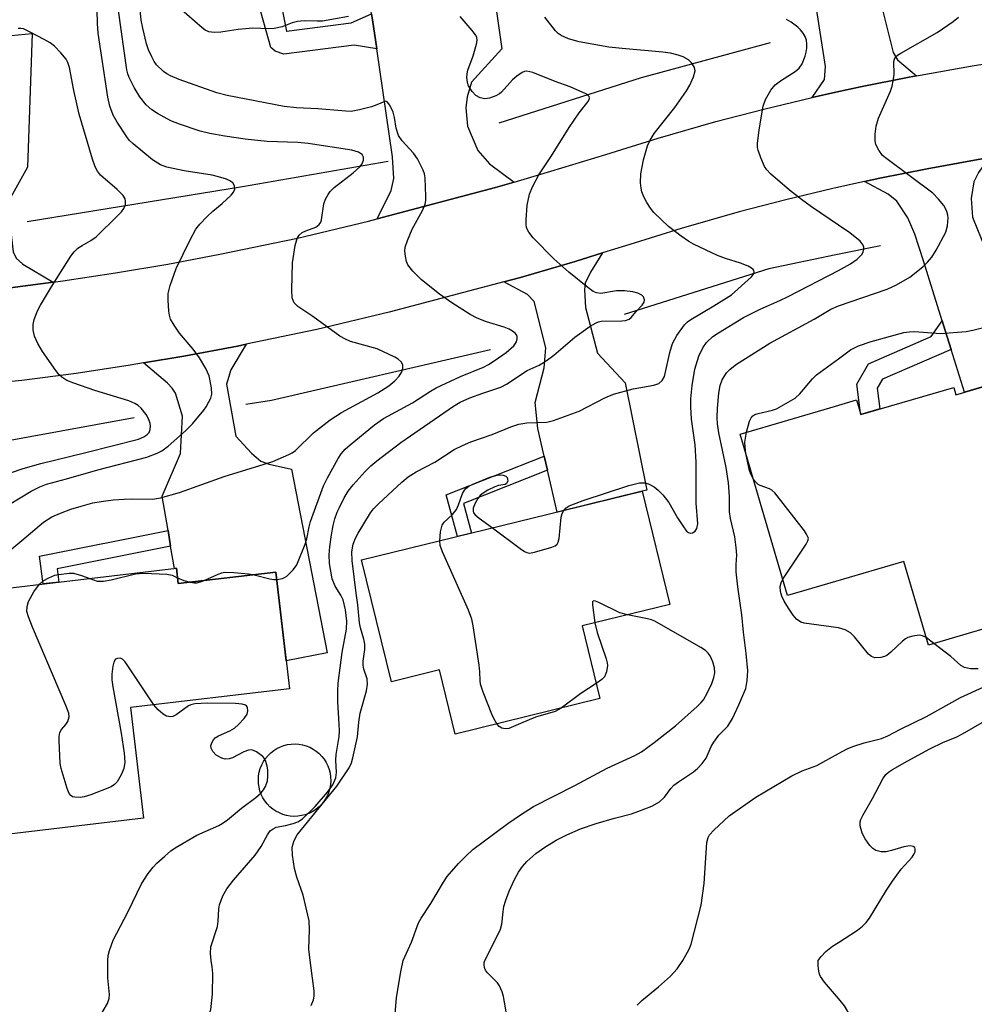
# Model space of a CAD drawing. Units: inches. Extents: x 1249763 to 1255763, y 497455 to 501455.
# Drawn here: x 1252592 to 1252796, y 500991 to 501202 of the extents above; entities that cross this region are included whole.
import ezdxf

# ---------------------------------------------------------------- set-up
doc = ezdxf.new("R2010")
doc.units = ezdxf.units.IN
doc.header["$MEASUREMENT"] = 0
for name, color, linetype in [('BLDG-Footprint', 5, 'Continuous'), ('CULTRL-Pad', 6, 'Continuous'), ('HYDRO-Canal', 164, 'Continuous'), ('TRANS-Driveway', 251, 'Continuous'), ('TRANS-Non Street Sidewalk', 7, 'Continuous'), ('TRANS-Road', 130, 'Continuous'), ('Undefined', 1, 'Continuous')]:
    doc.layers.add(name, color=color, linetype=linetype)

msp = doc.modelspace()

# ---------------------------------------------------------------- linework, layer by layer
at = {"layer": 'BLDG-Footprint'}
for points, elevation in [([(1252814.98, 501127.93), (1252821.51, 501105.69), (1252801.71, 501099.88), (1252809.21, 501074.29), (1252786.4, 501067.6), (1252781.14, 501085.53), (1252766.48, 501081.23), (1252756.22, 501078.22), (1252746.07, 501112.84), (1252766.48, 501118.83), (1252771, 501120.15), (1252771.92, 501117), (1252791.83, 501122.84), (1252792.29, 501121.27)], 320.67), ([(1252712.18, 501071.7), (1252715.98, 501056.13), (1252684.96, 501048.54), (1252681.6, 501062.29), (1252671.28, 501059.77), (1252664.9, 501085.86), (1252725.01, 501100.56), (1252730.94, 501076.29)], 316.09), ([(1252625.21, 501084.08), (1252625.6, 501080.78), (1252646.52, 501083.24), (1252649.47, 501058.22), (1252615.38, 501054.22), (1252618.17, 501030.51), (1252589.36, 501027.12), (1252586.54, 501051.15), (1252588.03, 501051.33), (1252584.74, 501079.33)], 335.26)]:
    msp.add_lwpolyline(points, close=True, dxfattribs=dict(at, elevation=elevation))
at = {"layer": 'CULTRL-Pad'}
msp.add_lwpolyline([(1252651.22, 501030.94), (1252650.4, 501030.91), (1252649.59, 501030.97), (1252648.79, 501031.1), (1252648.01, 501031.33), (1252647.26, 501031.63), (1252646.54, 501032.01), (1252645.87, 501032.46), (1252645.25, 501032.98), (1252644.68, 501033.57), (1252644.18, 501034.2), (1252643.75, 501034.89), (1252643.39, 501035.62), (1252643.11, 501036.38), (1252642.91, 501037.17), (1252642.8, 501037.97), (1252642.77, 501038.79), (1252642.82, 501039.6), (1252642.96, 501040.4), (1252643.18, 501041.18), (1252643.48, 501041.93), (1252643.87, 501042.65), (1252644.32, 501043.32), (1252644.84, 501043.94), (1252645.42, 501044.51), (1252646.06, 501045.01), (1252646.75, 501045.44), (1252647.48, 501045.8), (1252648.24, 501046.08), (1252649.03, 501046.28), (1252649.83, 501046.39), (1252650.64, 501046.42), (1252651.45, 501046.37), (1252652.25, 501046.23), (1252653.03, 501046.01), (1252653.79, 501045.7), (1252654.5, 501045.32), (1252655.18, 501044.87), (1252655.8, 501044.35), (1252656.37, 501043.77), (1252656.87, 501043.13), (1252657.3, 501042.44), (1252657.66, 501041.71), (1252657.94, 501040.95), (1252658.13, 501040.16), (1252658.25, 501039.36), (1252658.28, 501038.55), (1252658.22, 501037.74), (1252658.09, 501036.94), (1252657.86, 501036.16), (1252657.56, 501035.4), (1252657.18, 501034.68), (1252656.73, 501034.01), (1252656.21, 501033.39), (1252655.62, 501032.82), (1252654.99, 501032.32), (1252654.3, 501031.89), (1252653.57, 501031.53), (1252652.81, 501031.25), (1252652.02, 501031.06)], close=True, dxfattribs=at)
at = {"layer": 'HYDRO-Canal'}
for points in [[(1252752.5, 501196.68), (1252724.86, 501189.15), (1252694.32, 501179.47)], [(1252670.58, 501171.22), (1252639.33, 501165.84), (1252593.17, 501158.28)], [(1252776.17, 501153.19), (1252766.54, 501151.2), (1252752.18, 501148.23), (1252721.19, 501138.42)], [(1252692.52, 501130.86), (1252645.56, 501120.04), (1252640.11, 501119.17)], [(1252616.13, 501116.29), (1252576.58, 501109.06), (1252550.39, 501106.18)]]:
    msp.add_lwpolyline(points, dxfattribs=at)
at = {"layer": 'TRANS-Driveway'}
for points in [[(1252783.83, 501189.6), (1252782.27, 501189.32), (1252771.85, 501187.22), (1252766.55, 501186.06), (1252761.46, 501184.94), (1252764.12, 501188.78), (1252764.33, 501191.61), (1252762.3, 501204.92), (1252761.75, 501205.82), (1252753.88, 501213.4), (1252752.38, 501218.42), (1252746.58, 501237.74), (1252764, 501243.41), (1252766.34, 501244.47), (1252775.04, 501215.76), (1252774.19, 501213.27), (1252778.86, 501194.58), (1252779.81, 501193.03)], [(1252697.57, 501166.83), (1252693.6, 501165.67), (1252668.21, 501158.95), (1252671.2, 501165.05), (1252671.79, 501167.56), (1252671.51, 501172.24), (1252668.13, 501195.39), (1252667.93, 501196.78), (1252667.23, 501201.58), (1252667.04, 501202.87), (1252665.86, 501210.95), (1252683.08, 501213.88), (1252692.1, 501215.54), (1252694.99, 501195.37), (1252688.47, 501188.24), (1252687.56, 501185.06), (1252687.27, 501182.74), (1252687.57, 501178.8), (1252689.8, 501173.6), (1252692.33, 501170.73)], [(1252598.81, 501145.38), (1252589.55, 501144.14), (1252570.83, 501142.28), (1252574.89, 501145.64), (1252575.7, 501147.51), (1252576.04, 501148.68), (1252576.18, 501160.96), (1252575.75, 501163.01), (1252571.36, 501171.39), (1252571.69, 501183.66), (1252571.8, 501187.85), (1252572.08, 501198.49), (1252589.76, 501198.27), (1252594.28, 501198.7), (1252593.26, 501170), (1252588.97, 501162.29), (1252590.19, 501151.86), (1252590.87, 501150.52), (1252592.25, 501149.24)], [(1252791.29, 501130.95), (1252790.01, 501135.03), (1252789.38, 501137.07), (1252785.35, 501149.96), (1252783.49, 501155.66), (1252782.01, 501159.15), (1252779.63, 501162.75), (1252777.77, 501164.25), (1252772.74, 501166.92), (1252776.01, 501167.63), (1252786.14, 501169.67), (1252799.45, 501172.07), (1252797.18, 501168.88), (1252796.17, 501166.88), (1252795.6, 501163.32), (1252795.84, 501159.29), (1252798.65, 501152.48), (1252806.29, 501148.2), (1252813.33, 501127.44), (1252794.14, 501121.81)], [(1252704.74, 501105.06), (1252704.03, 501108.1), (1252702.65, 501114.01), (1252702.14, 501119.6), (1252704.03, 501127.05), (1252704.41, 501131.32), (1252701.92, 501141.23), (1252700.49, 501142.71), (1252695.36, 501145.44), (1252698.96, 501146.39), (1252710.69, 501149.84), (1252716.54, 501151.64), (1252713.94, 501147.55), (1252712.83, 501145.13), (1252712.7, 501143.74), (1252712.89, 501139.94), (1252715.46, 501130.17), (1252721.43, 501123.83), (1252726.05, 501100.82), (1252725.01, 501100.56), (1252706.83, 501096.11)], [(1252623.96, 501088.81), (1252623.4, 501092.16), (1252622.16, 501099.49), (1252626.04, 501108.65), (1252626.49, 501116.67), (1252624.98, 501121.62), (1252624.3, 501122.69), (1252623.31, 501123.75), (1252618.12, 501128.07), (1252626.8, 501129.54), (1252638.3, 501131.69), (1252640.13, 501132.08), (1252636.88, 501126.59), (1252635.96, 501123.49), (1252637.92, 501112.36), (1252641.32, 501108.71), (1252643.3, 501107.04), (1252645.09, 501106.35), (1252649.9, 501105.34), (1252657.49, 501065.92), (1252648.76, 501064.26), (1252646.52, 501083.24), (1252625.6, 501080.78), (1252625.21, 501084.08), (1252624.77, 501084.03)]]:
    msp.add_lwpolyline(points, close=True, dxfattribs=at)
at = {"layer": 'TRANS-Non Street Sidewalk'}
for points in [[(1252648.83, 501199.19), (1252648.75, 501199.18), (1252648.83, 501199.15), (1252648.83, 501199.19), (1252662.63, 501200.98), (1252667.04, 501202.87), (1252667.23, 501201.58), (1252667.93, 501196.78), (1252668.13, 501195.39), (1252663.27, 501196.17), (1252648.23, 501194.21), (1252646.35, 501194.87), (1252645.42, 501195.68), (1252642.29, 501206.95), (1252647.1, 501207.77)], [(1252791.29, 501130.95), (1252776.54, 501124.57), (1252775.44, 501122.63), (1252776, 501118.2), (1252771.92, 501117), (1252771.83, 501117.33), (1252771.05, 501123.5), (1252773.56, 501127.9), (1252786.97, 501133.71), (1252789.38, 501137.07), (1252790.01, 501135.03)], [(1252704.74, 501105.06), (1252686.72, 501097.93), (1252688.47, 501091.62), (1252685.48, 501090.89), (1252683, 501099.78), (1252704.03, 501108.1)], [(1252623.96, 501088.81), (1252599.62, 501083.95), (1252599.97, 501081.12), (1252596.6, 501080.72), (1252595.86, 501086.67), (1252623.4, 501092.16)]]:
    msp.add_lwpolyline(points, close=True, dxfattribs=at)
at = {"layer": 'TRANS-Road'}
for points in [[(1252589.55, 501144.14), (1252598.81, 501145.38), (1252600.84, 501145.65), (1252612.11, 501147.35), (1252623.34, 501149.26), (1252634.53, 501151.35), (1252651.13, 501154.83), (1252666.37, 501158.47), (1252668.21, 501158.95), (1252693.6, 501165.67), (1252697.57, 501166.83), (1252705.43, 501169.15), (1252717.22, 501172.76), (1252728.46, 501176.25), (1252740.83, 501179.84), (1252751.13, 501182.48), (1252761.46, 501184.94), (1252766.55, 501186.06), (1252771.85, 501187.22), (1252782.27, 501189.32), (1252783.83, 501189.6), (1252796.25, 501191.83), (1252806.1, 501193.32)], [(1252799.45, 501172.07), (1252786.14, 501169.67), (1252776.01, 501167.63), (1252772.74, 501166.92), (1252766.55, 501165.56), (1252765.9, 501165.42), (1252755.84, 501163.02), (1252745.82, 501160.46), (1252733.4, 501156.85), (1252722.39, 501153.43), (1252716.54, 501151.64), (1252710.69, 501149.84), (1252698.96, 501146.39), (1252695.36, 501145.44), (1252670.8, 501138.95), (1252655.32, 501135.26), (1252640.13, 501132.08), (1252638.3, 501131.69), (1252626.8, 501129.54), (1252618.12, 501128.07), (1252615.26, 501127.58), (1252603.69, 501125.83), (1252592.08, 501124.28), (1252569.29, 501122.02)]]:
    msp.add_lwpolyline(points, dxfattribs=at)
at = {"layer": 'Undefined'}
msp.add_line((1252787.55, 501067.94, 320), (1252785.93, 501069.21, 320), dxfattribs=at)
for points, elevation in [([(1252586.31, 501085.34), (1252592.08, 501090.02), (1252596.72, 501093.96), (1252598.51, 501095.11), (1252600.35, 501095.91), (1252602.59, 501096.73), (1252604.78, 501097.4), (1252607.25, 501098.06), (1252609.06, 501098.4), (1252611.64, 501098.7), (1252614.01, 501098.88), (1252615.74, 501098.94), (1252620.06, 501098.88), (1252621.81, 501099.16), (1252625.83, 501100.32), (1252635.41, 501103.77), (1252645.9, 501106.98), (1252649.29, 501108.42), (1252650.03, 501108.81), (1252650.71, 501109.3), (1252654.61, 501113.08), (1252658.16, 501115.87), (1252660.6, 501117.42), (1252668.37, 501121.64), (1252670.73, 501123.18), (1252672.02, 501124.24), (1252672.97, 501125.22), (1252673.53, 501126.15), (1252673.77, 501126.88), (1252673.71, 501127.63), (1252673.36, 501128.34), (1252672.76, 501128.9), (1252672.02, 501129.34), (1252668.26, 501131.09), (1252662.49, 501132.69), (1252661.45, 501133.14), (1252660.22, 501133.84), (1252654.41, 501138.04), (1252651.26, 501140.18), (1252650.47, 501140.97), (1252650.2, 501141.46), (1252650.04, 501141.99), (1252649.95, 501143.7), (1252650.11, 501149.5), (1252650.67, 501153.2), (1252651.09, 501154.76), (1252651.53, 501155.46), (1252652.14, 501155.99), (1252652.91, 501156.35), (1252655.09, 501157.16), (1252655.81, 501157.7), (1252656.13, 501158.24), (1252656.28, 501158.71), (1252656.79, 501162.13), (1252657.19, 501163.16), (1252657.71, 501164.14), (1252658.18, 501164.82), (1252658.99, 501165.63), (1252663.11, 501168.8), (1252664.54, 501170.11), (1252665.02, 501170.76), (1252665.29, 501171.49), (1252665.28, 501172.19), (1252665, 501172.71), (1252664.69, 501172.97), (1252664.21, 501173.22), (1252662.81, 501173.63), (1252653.44, 501175.06), (1252651.22, 501175.28), (1252644.68, 501175.49), (1252639.92, 501176), (1252635.56, 501176.69), (1252632.33, 501177.26), (1252630.32, 501177.71), (1252625.88, 501179.22), (1252623.98, 501179.97), (1252621.15, 501181.49), (1252619.96, 501182.29), (1252618.7, 501183.4), (1252617.33, 501185.11), (1252616.14, 501187.11), (1252615.04, 501189.22), (1252614.75, 501190.05), (1252614.56, 501190.86), (1252612.81, 501203.6)], 308), ([(1252646.71, 501081.67), (1252647.92, 501081.88), (1252648.39, 501082.06), (1252648.84, 501082.36), (1252650.22, 501083.72), (1252651.01, 501084.83), (1252652.8, 501089.27), (1252653.12, 501090.36), (1252653.64, 501092.93), (1252653.94, 501094.07), (1252656.74, 501101.76), (1252657.56, 501103.45), (1252659.9, 501107.6), (1252660.53, 501108.6), (1252661.34, 501109.56), (1252662.42, 501110.53), (1252667.64, 501114.78), (1252669.57, 501116.15), (1252675.83, 501119.55), (1252679.65, 501122.04), (1252680.9, 501122.74), (1252686.08, 501125.15), (1252691.02, 501127.16), (1252692.07, 501127.7), (1252693.56, 501128.64), (1252695.88, 501130.28), (1252697.5, 501131.75), (1252698.11, 501132.59), (1252698.28, 501133.26), (1252698.24, 501133.7), (1252698.1, 501134.06), (1252697.83, 501134.42), (1252697.22, 501134.9), (1252696.51, 501135.31), (1252695.48, 501135.74), (1252691.64, 501136.91), (1252689.68, 501137.63), (1252688.16, 501138.48), (1252684.21, 501140.98), (1252681.63, 501142.83), (1252677.74, 501145.87), (1252675.91, 501147.73), (1252674.84, 501149.06), (1252674.52, 501149.82), (1252674.29, 501150.92), (1252674.19, 501152.04), (1252674.26, 501152.87), (1252674.7, 501154.28), (1252675.72, 501156.76), (1252677.98, 501160.77), (1252678.49, 501162.07), (1252678.64, 501162.88), (1252678.68, 501163.73), (1252678.53, 501167.74), (1252678.36, 501168.58), (1252678.06, 501169.41), (1252676.91, 501171.83), (1252676.02, 501173), (1252673.61, 501175.64), (1252672.84, 501176.83), (1252672.29, 501178.36), (1252671.93, 501180.69), (1252671.65, 501181.81), (1252670.97, 501183.3), (1252670.39, 501184.01), (1252670.11, 501184.13), (1252669.85, 501184.12), (1252668.16, 501183.37), (1252667.03, 501182.97), (1252664.41, 501182.29), (1252662.65, 501181.97), (1252661.49, 501181.99), (1252655.52, 501182.54), (1252650.94, 501182.71), (1252648.3, 501183.02), (1252636.05, 501185.36), (1252633.84, 501185.94), (1252625.79, 501188.82), (1252623.9, 501189.62), (1252623.12, 501190.03), (1252622.4, 501190.53), (1252620.92, 501191.97), (1252620.43, 501192.66), (1252619.91, 501193.64), (1252619.21, 501195.16), (1252618.77, 501196.47), (1252617.97, 501199.79), (1252617.67, 501201.52), (1252617.41, 501203.77)], 310), ([(1252662.08, 501202.32), (1252656.52, 501201.31), (1252655.39, 501201.28), (1252652.56, 501201.38), (1252651.14, 501201.25), (1252650.04, 501200.98), (1252647.86, 501200.1), (1252646.14, 501199.74), (1252644.99, 501199.66), (1252641.59, 501199.83), (1252638.42, 501199.5), (1252634.71, 501198.94), (1252633.27, 501198.9), (1252632.15, 501199.04), (1252631.39, 501199.37), (1252630.69, 501199.88), (1252625.82, 501204.15)], 312), ([(1252632.63, 501000), (1252632.52, 501001.52), (1252632.61, 501002.97), (1252634.02, 501007.29), (1252634.17, 501008.44), (1252634.31, 501011.1), (1252634.46, 501011.96), (1252635.15, 501013.87), (1252636.04, 501015.36), (1252637.41, 501017.22), (1252642.06, 501022.61), (1252643.33, 501024.47), (1252644.73, 501026.98), (1252645.33, 501027.81), (1252645.91, 501028.27), (1252646.58, 501028.58), (1252648.55, 501028.92), (1252650.2, 501029.35), (1252651.26, 501029.75), (1252652.2, 501030.38), (1252654.91, 501033.02), (1252657.57, 501036.07), (1252658.7, 501037.63), (1252659.4, 501039.19), (1252659.54, 501040.33), (1252659.4, 501042.98), (1252659.42, 501044.15), (1252660.07, 501048.04), (1252660.15, 501049.2), (1252660.12, 501050.69), (1252659.81, 501055.46), (1252659.79, 501057.77), (1252659.87, 501059.46), (1252660.74, 501066.03), (1252661.66, 501071.03), (1252661.73, 501072.73), (1252661.43, 501075.13), (1252660.95, 501077.29), (1252660.47, 501078.31), (1252659.2, 501080.25), (1252658.62, 501081.8), (1252658, 501085.09), (1252657.91, 501086.94), (1252658.06, 501088.66), (1252658.44, 501091.23), (1252658.82, 501093.24), (1252659.18, 501094.67), (1252659.67, 501096.06), (1252660.13, 501097.12), (1252661.17, 501099.15), (1252662.02, 501100.6), (1252663.07, 501101.97), (1252665.69, 501104.82), (1252666.91, 501106.05), (1252668.15, 501107.12), (1252673.32, 501111.05), (1252684.62, 501118.81), (1252686.04, 501119.63), (1252688.11, 501120.58), (1252690.85, 501121.6), (1252694.74, 501122.89), (1252695.98, 501123.49), (1252700.4, 501126.47), (1252702.96, 501127.61), (1252704.47, 501128.55), (1252706.11, 501129.77), (1252710.58, 501133.56), (1252713.93, 501135.94), (1252715.16, 501136.68), (1252715.68, 501136.89), (1252716.23, 501137), (1252720.65, 501137.1), (1252721.5, 501137.19), (1252722.28, 501137.44), (1252722.72, 501137.78), (1252723.71, 501139), (1252725.05, 501140.46), (1252725.44, 501141.12), (1252725.51, 501141.59), (1252725.32, 501142.26), (1252725, 501142.57), (1252724.09, 501143.03), (1252723.03, 501143.32), (1252721.28, 501143.5), (1252719.54, 501143.54), (1252716.2, 501142.97), (1252715.26, 501143.08), (1252714.54, 501143.4), (1252713.38, 501144.24), (1252709.31, 501147.54), (1252706.11, 501150.38), (1252701.67, 501154.91), (1252700.76, 501156.06), (1252700.28, 501157.05), (1252700.15, 501157.85), (1252700.14, 501158.7), (1252700.36, 501161.87), (1252700.92, 501164.26), (1252701.55, 501165.83), (1252702.9, 501168.36), (1252705.61, 501172.45), (1252709.37, 501178.52), (1252711.51, 501181.66), (1252713.45, 501184.1), (1252713.73, 501184.77), (1252713.67, 501185.14), (1252713.42, 501185.44), (1252713, 501185.71), (1252709.59, 501187.25), (1252706.36, 501188.41), (1252701.62, 501190.29), (1252700.31, 501190.6), (1252699.81, 501190.53), (1252699.32, 501190.32), (1252698.15, 501189.5), (1252697.27, 501188.71), (1252694.89, 501186.11), (1252694.44, 501185.74), (1252693.7, 501185.3), (1252692.35, 501184.8), (1252691.3, 501184.68), (1252690.31, 501184.86), (1252689.42, 501185.37), (1252688.63, 501186.21), (1252687.84, 501187.43), (1252687.58, 501188.2), (1252687.46, 501189.25), (1252687.52, 501190.03), (1252687.69, 501190.79), (1252688.8, 501193.91), (1252689.55, 501196.36), (1252689.68, 501197.15), (1252689.58, 501197.91), (1252689.32, 501198.4), (1252688.61, 501199.33), (1252686.06, 501202.29)], 312), ([(1252767.12, 501157.6), (1252761.33, 501161.5), (1252759.19, 501163.08), (1252756.62, 501165.11), (1252752.54, 501168.6), (1252751.75, 501169.46), (1252751.3, 501170.19), (1252750.46, 501172.03), (1252749.88, 501173.66), (1252749.79, 501174.22), (1252749.8, 501175.08), (1252750.12, 501178.01), (1252750.99, 501183.12), (1252751.45, 501184.49), (1252752.65, 501186.55), (1252753.58, 501187.66), (1252754.71, 501188.5), (1252757.86, 501190.53), (1252758.73, 501191.24), (1252759.35, 501192.17), (1252759.97, 501193.8), (1252760.21, 501194.65), (1252760.33, 501195.51), (1252760.35, 501196.38), (1252760.24, 501197.23), (1252759.96, 501198.01), (1252759.56, 501198.75), (1252759.01, 501199.42), (1252758.38, 501200.02), (1252757.01, 501201.12), (1252755.98, 501201.7)], 316), ([(1252767.12, 501140.32), (1252777.56, 501143.85), (1252779.6, 501144.8), (1252782.44, 501146.45), (1252785.22, 501148.64), (1252786.22, 501149.67), (1252787.14, 501150.77), (1252788.1, 501152.2), (1252790.11, 501156.09), (1252790.51, 501157.46), (1252790.65, 501159.17), (1252790.58, 501159.73), (1252790.35, 501160.55), (1252790, 501161.33), (1252789.68, 501161.81), (1252788.58, 501163.19), (1252787.34, 501164.44), (1252777.47, 501171.79), (1252776.59, 501172.53), (1252775.76, 501173.63), (1252775.15, 501174.85), (1252774.96, 501175.64), (1252775, 501177.08), (1252775.24, 501178.83), (1252775.71, 501180.52), (1252778.25, 501186.33), (1252778.63, 501187.41), (1252778.86, 501188.51), (1252779.04, 501189.9), (1252779.01, 501192.68), (1252779.12, 501193.18), (1252779.37, 501193.63), (1252779.75, 501194), (1252780.46, 501194.48), (1252788.25, 501198.89), (1252791.72, 501201.25), (1252792.89, 501202.16)], 318), ([(1252589.65, 501104.54), (1252592.34, 501105.47), (1252596.1, 501106.52), (1252605.77, 501108.86), (1252617.1, 501111.77), (1252618.18, 501112.2), (1252618.86, 501112.63), (1252619.32, 501113.13), (1252619.59, 501113.8), (1252619.65, 501114.56), (1252619.57, 501115.1), (1252619.26, 501115.93), (1252618.7, 501116.99), (1252617.62, 501118.36), (1252616.98, 501118.93), (1252616.3, 501119.4), (1252615, 501119.98), (1252607.72, 501122.17), (1252603.21, 501123.72), (1252601.72, 501124.32), (1252600.64, 501124.99), (1252600.06, 501125.53), (1252599.33, 501126.43), (1252596.47, 501130.5), (1252595.47, 501132.24), (1252594.77, 501133.79), (1252594.47, 501135.18), (1252594.47, 501136.32), (1252594.73, 501137.38), (1252595.44, 501139.2), (1252596.09, 501140.48), (1252598.63, 501144.76), (1252602.58, 501150.96), (1252603.28, 501151.89), (1252604.09, 501152.64), (1252605.01, 501153.25), (1252606.86, 501154.28), (1252607.97, 501155.1), (1252612.62, 501159.63), (1252613.44, 501160.48), (1252613.95, 501161.16), (1252614.25, 501161.92), (1252614.31, 501162.74), (1252614.2, 501163.26), (1252613.76, 501163.95), (1252612.49, 501165.2), (1252608.93, 501168.29), (1252608.25, 501169.16), (1252607.76, 501170.11), (1252607.19, 501171.75), (1252604.38, 501181.36), (1252603.22, 501186.45), (1252602.29, 501191.35), (1252601.93, 501192.44), (1252601.53, 501193.19), (1252600.45, 501194.53), (1252599.05, 501195.98), (1252598.14, 501196.68), (1252596.85, 501197.41), (1252593.7, 501199.05), (1252592.38, 501199.64), (1252591.84, 501199.76), (1252591.28, 501199.76)], 304), ([(1252767.12, 501147.89), (1252769.73, 501149.31), (1252771.13, 501150.3), (1252772.11, 501151.31), (1252772.39, 501151.78), (1252772.56, 501152.46), (1252772.53, 501152.91), (1252772.4, 501153.33), (1252771.76, 501154.15), (1252769.58, 501155.92), (1252767.12, 501157.6)], 316), ([(1252708.22, 501096.45), (1252708.72, 501097.01), (1252709.42, 501097.44), (1252712.36, 501098.56), (1252722.2, 501101.8), (1252724.48, 501102.36), (1252725.59, 501102.41), (1252726.37, 501102.18), (1252727.6, 501101.51), (1252728.49, 501100.82), (1252729.49, 501099.78), (1252730.74, 501098.16), (1252732.64, 501094.86), (1252733.74, 501093.15), (1252734.57, 501092.05), (1252734.95, 501091.74), (1252735.36, 501091.61), (1252735.8, 501091.67), (1252736.4, 501092), (1252736.78, 501092.58), (1252736.95, 501093.58), (1252736.64, 501098.04), (1252736.59, 501106.8), (1252736.39, 501110.53), (1252735.59, 501116.01), (1252735.46, 501118.64), (1252735.49, 501120.39), (1252735.76, 501123.27), (1252736.34, 501126.72), (1252737.17, 501129.49), (1252738.02, 501131.31), (1252738.81, 501132.47), (1252740.18, 501133.73), (1252741.4, 501134.54), (1252746.8, 501137.79), (1252750.33, 501139.58), (1252754.57, 501141.44), (1252756.34, 501142.3), (1252767.12, 501147.89)], 316), ([(1252691.33, 501000), (1252694.2, 501005.63), (1252694.68, 501006.71), (1252694.94, 501007.81), (1252695.21, 501010.43), (1252695.41, 501011.58), (1252695.83, 501012.98), (1252696.54, 501014.9), (1252697.63, 501017.22), (1252698.56, 501018.96), (1252699.36, 501020.16), (1252700.29, 501021.26), (1252702.25, 501022.97), (1252704.16, 501024.31), (1252706.6, 501025.8), (1252708.88, 501026.97), (1252711.82, 501028.2), (1252715.17, 501029.38), (1252719.1, 501030.54), (1252722.75, 501031.48), (1252724.12, 501031.93), (1252727.09, 501033.08), (1252728.74, 501034.02), (1252729.84, 501035), (1252731.19, 501036.87), (1252731.86, 501037.61), (1252732.8, 501038.32), (1252736.04, 501040.42), (1252736.92, 501041.18), (1252737.92, 501042.23), (1252738.75, 501043.38), (1252739.85, 501045.89), (1252740.38, 501046.83), (1252741.51, 501048.34), (1252743.39, 501050.25), (1252744.39, 501051.9), (1252745.78, 501054.81), (1252747.25, 501058.32), (1252747.57, 501059.99), (1252747.66, 501062.11), (1252747.37, 501065.81), (1252746.8, 501070.38), (1252746.43, 501074.07), (1252745.57, 501080.12), (1252745.2, 501083.33), (1252745.16, 501084.86), (1252745.33, 501086.87), (1252745.22, 501088.55), (1252744.9, 501090.79), (1252744, 501094.76), (1252743.77, 501096.19), (1252743.8, 501099.46), (1252743.56, 501102.35), (1252743.02, 501105.69), (1252741.46, 501113.08), (1252741.17, 501114.99), (1252741.1, 501116.31), (1252741.19, 501118.38), (1252741.49, 501121.62), (1252741.77, 501123.24), (1252742.21, 501124.48), (1252743.12, 501125.93), (1252743.91, 501126.75), (1252745.27, 501127.82), (1252752.42, 501132.32), (1252761.91, 501137.44), (1252765.47, 501139.58), (1252767.12, 501140.32)], 318), ([(1252767.12, 501128.97), (1252769.73, 501130.86), (1252771.39, 501131.75), (1252774.11, 501132.67), (1252781.15, 501134.58), (1252782.28, 501134.77), (1252783.41, 501134.83), (1252789.01, 501134.36), (1252794.5, 501134.79), (1252795.94, 501135.08), (1252805.32, 501137.43)], 320), ([(1252747.43, 501113.24), (1252748.05, 501115.58), (1252748.41, 501116.31), (1252748.78, 501116.71), (1252749.21, 501116.99), (1252749.9, 501117.27), (1252752.98, 501117.98), (1252753.82, 501118.26), (1252757.81, 501120.5), (1252758.84, 501121.45), (1252761.59, 501124.69), (1252762.38, 501125.49), (1252767.12, 501128.97)], 320), ([(1252747.29, 501108.68), (1252747.09, 501110.02), (1252747.06, 501111.06), (1252747.43, 501113.24)], 320), ([(1252748.89, 501103.19), (1252748.33, 501104.22), (1252748.05, 501105.01), (1252747.29, 501108.68)], 320), ([(1252681.65, 501089.96), (1252681.82, 501091.89), (1252682.15, 501093.29), (1252682.58, 501093.93), (1252684.37, 501095.59), (1252685.24, 501096.67), (1252685.7, 501097.68), (1252686.55, 501100.08), (1252686.93, 501100.8), (1252687.24, 501101.18), (1252687.87, 501101.65), (1252688.62, 501102.04), (1252692.38, 501103.59), (1252693.98, 501104), (1252694.75, 501104.06), (1252695.22, 501104.02), (1252695.82, 501103.8), (1252696.08, 501103.52), (1252696.2, 501103.13), (1252696.21, 501102.72), (1252695.99, 501102.22), (1252695.64, 501102.05), (1252694.25, 501101.83), (1252693.46, 501101.55), (1252691.93, 501100.78), (1252690.73, 501100.02), (1252690.31, 501099.66), (1252689.79, 501098.99), (1252689.22, 501098), (1252688.82, 501096.98), (1252688.78, 501096.3), (1252688.92, 501095.94), (1252689.23, 501095.53), (1252690.09, 501094.78), (1252692.94, 501092.72)], 316), ([(1252755.19, 501081.72), (1252760.22, 501089.21), (1252760.58, 501089.95), (1252760.67, 501090.44), (1252760.63, 501090.68), (1252760.3, 501091.39), (1252759.81, 501092.09), (1252753.47, 501100.26), (1252752.84, 501100.83), (1252752.37, 501101.12), (1252750.34, 501101.83), (1252749.89, 501102.05), (1252749.33, 501102.59), (1252748.89, 501103.19)], 320), ([(1252692.94, 501092.72), (1252698.89, 501088.28), (1252699.85, 501087.65), (1252700.35, 501087.42), (1252700.87, 501087.33), (1252701.98, 501087.49), (1252705.67, 501088.58), (1252706.42, 501088.91), (1252706.81, 501089.23), (1252707.04, 501089.66), (1252707.22, 501090.44), (1252707.68, 501095.03), (1252707.89, 501095.81), (1252708.22, 501096.45)], 316), ([(1252693.92, 501050.73), (1252693.29, 501051.71), (1252692.79, 501052.8), (1252690.95, 501057.53), (1252690.41, 501059.21), (1252690.3, 501060), (1252690.26, 501061.86), (1252690.1, 501063.31), (1252688.84, 501071.72), (1252688.54, 501073.14), (1252687.79, 501075.07), (1252682.25, 501087.59), (1252681.75, 501088.97), (1252681.65, 501089.96)], 316), ([(1252595.81, 501080.63), (1252596.65, 501081.36), (1252597.86, 501082.04), (1252599.13, 501082.58), (1252599.96, 501082.75), (1252602.18, 501083.01), (1252603.11, 501083), (1252604.86, 501082.55), (1252606.6, 501081.9)], 310), ([(1252606.6, 501081.9), (1252608.19, 501081.32), (1252609.53, 501081.3), (1252611.21, 501081.57), (1252616.43, 501082.91), (1252618.18, 501083.04), (1252623.15, 501082.81), (1252624.25, 501082.56), (1252625.45, 501082.05)], 310), ([(1252631.16, 501081.44), (1252634.17, 501082.82), (1252634.96, 501083.1), (1252635.51, 501083.2), (1252637.49, 501083.16), (1252640.65, 501082.88), (1252641.83, 501082.69)], 310), ([(1252641.83, 501082.69), (1252645.23, 501081.8), (1252646.09, 501081.66), (1252646.71, 501081.67)], 310), ([(1252620.37, 501054.8), (1252614.24, 501064), (1252613.67, 501064.58), (1252613.23, 501064.78), (1252612.55, 501064.76), (1252612.16, 501064.56), (1252611.81, 501063.93), (1252611.6, 501063.11), (1252611.36, 501061.35), (1252611.33, 501060.17), (1252611.54, 501058.69), (1252613.38, 501048.73), (1252614.01, 501044.48), (1252614.16, 501042.5), (1252613.95, 501041.13), (1252613.36, 501039.82), (1252612.47, 501038.34), (1252611.92, 501037.72), (1252611.21, 501037.26), (1252606.85, 501035.49), (1252605.44, 501035.06), (1252604.56, 501034.95), (1252603.43, 501034.99), (1252602.93, 501035.12), (1252602.53, 501035.4), (1252602.24, 501035.83), (1252601.81, 501036.89), (1252600.46, 501041.17), (1252600.31, 501042.27), (1252600.09, 501047.18), (1252600.09, 501048.05), (1252600.2, 501048.86), (1252600.57, 501049.55), (1252601.47, 501050.57), (1252601.89, 501051.24), (1252602.19, 501052.23), (1252602.12, 501053.04), (1252601.51, 501054.69), (1252594.32, 501071.47), (1252593.47, 501073.68), (1252593.15, 501074.79), (1252593.17, 501075.9), (1252593.52, 501076.98), (1252594.66, 501079.04), (1252595.81, 501080.63)], 310), ([(1252625.45, 501082.05), (1252626.8, 501081.42), (1252628.13, 501081.08)], 310), ([(1252628.13, 501081.08), (1252629.04, 501080.97), (1252629.6, 501080.97), (1252630.36, 501081.14), (1252631.16, 501081.44)], 310), ([(1252767.12, 501071.29), (1252759.8, 501072.32), (1252759.03, 501072.55), (1252758.13, 501073.18), (1252757.39, 501074.05), (1252756.41, 501075.53), (1252755.48, 501077.04), (1252754.98, 501078.08), (1252754.72, 501079.09), (1252754.65, 501080.15), (1252754.81, 501080.95), (1252755.19, 501081.72)], 320), ([(1252721.9, 501074.08), (1252720.29, 501074.55), (1252715.75, 501076.72), (1252715.03, 501077), (1252714.64, 501077.06), (1252714.42, 501076.89), (1252714.36, 501076.27), (1252714.9, 501072.37)], 316), ([(1252673.83, 501000), (1252675.58, 501003.92), (1252677.08, 501008.09), (1252677.66, 501009.07), (1252679.75, 501012.21), (1252682.42, 501016.84), (1252683.26, 501018.01), (1252685.66, 501020.79), (1252687.23, 501022.4), (1252688.75, 501023.82), (1252696.23, 501029.35), (1252698.98, 501031.23), (1252701.76, 501033), (1252710.58, 501037.5), (1252717.54, 501041.24), (1252723.46, 501043.98), (1252724.93, 501044.77), (1252727.62, 501046.76), (1252732.16, 501050.34), (1252736.86, 501054.46), (1252737.69, 501055.28), (1252738.16, 501055.87), (1252738.99, 501057.34), (1252739.97, 501059.37), (1252740.4, 501060.65), (1252740.61, 501061.68), (1252740.55, 501062.71), (1252740.17, 501064.02), (1252739.62, 501065.28), (1252739.17, 501065.9), (1252738.62, 501066.43), (1252737.65, 501067.09), (1252727.79, 501072.73), (1252727.01, 501073.04), (1252726.2, 501073.25), (1252721.9, 501074.08)], 316), ([(1252714.9, 501072.37), (1252715.37, 501070.3), (1252717.36, 501064.68), (1252717.56, 501063.83), (1252717.61, 501063.26), (1252717.4, 501061.85), (1252716.97, 501060.83), (1252716.39, 501060.22), (1252715.19, 501059.36)], 316), ([(1252785.93, 501069.21), (1252785.15, 501069.62), (1252784.39, 501069.7), (1252783.05, 501069.52), (1252782, 501069.21), (1252781.52, 501068.97), (1252780.87, 501068.47), (1252778.36, 501066.09), (1252777.47, 501065.4), (1252776.98, 501065.17), (1252776.21, 501064.97), (1252774.9, 501064.9), (1252774.19, 501065.14), (1252773.55, 501065.69), (1252770.53, 501069.41), (1252769.69, 501070.23), (1252768.56, 501070.88), (1252767.12, 501071.29)], 320), ([(1252797.09, 501062.49), (1252795.43, 501062.53), (1252794.11, 501062.81), (1252793.38, 501063.22), (1252791.19, 501065.17), (1252787.55, 501067.94)], 320), ([(1252715.19, 501059.36), (1252711.89, 501057.24), (1252707.67, 501054.09)], 316), ([(1252767.12, 501044.37), (1252769.01, 501045.4), (1252770.17, 501045.89), (1252772.62, 501046.64), (1252776.32, 501047.62), (1252777.69, 501048.16), (1252780.42, 501049.61), (1252786.02, 501052.33), (1252793.32, 501056.4), (1252798.11, 501058.56)], 320), ([(1252767.12, 501003.9), (1252771.21, 501006.51), (1252772.3, 501007.39), (1252773.07, 501008.18), (1252773.75, 501009.11), (1252777.4, 501015.06), (1252778.69, 501017), (1252780.57, 501019.59), (1252782.92, 501022.17), (1252783.38, 501022.86), (1252783.54, 501023.3), (1252783.6, 501023.93), (1252783.48, 501024.25), (1252783.17, 501024.45), (1252782.5, 501024.57), (1252781.98, 501024.55), (1252781.12, 501024.38), (1252778.52, 501023.58), (1252777.38, 501023.31), (1252776.25, 501023.33), (1252775.17, 501023.6), (1252774.46, 501024), (1252773.86, 501024.63), (1252772.82, 501026.09), (1252772.21, 501027.3), (1252771.79, 501028.91), (1252771.78, 501029.71), (1252771.92, 501030.23), (1252772.42, 501031.24), (1252774.45, 501034.76), (1252776.66, 501038.94), (1252777.3, 501039.87), (1252777.82, 501040.35), (1252778.7, 501040.93), (1252781.85, 501042.75), (1252786.72, 501045.39), (1252789.62, 501046.84), (1252792.37, 501047.91), (1252793.68, 501048.58), (1252809.25, 501057.49)], 322), ([(1252610.49, 501000), (1252610.6, 501001.09), (1252610.86, 501002.18), (1252611.67, 501004.4), (1252614.75, 501010.41), (1252617.73, 501016.45), (1252619.12, 501018.66), (1252620.19, 501020.03), (1252620.99, 501020.86), (1252622.68, 501022.4), (1252623.98, 501023.51), (1252624.93, 501024.19), (1252629.58, 501026.88), (1252634.29, 501028.94), (1252635.03, 501029.35), (1252636.18, 501030.15), (1252639.15, 501032.66), (1252642.24, 501034.98), (1252643.37, 501035.93), (1252643.89, 501036.58), (1252644.3, 501037.29), (1252644.74, 501038.53), (1252644.81, 501039.47), (1252644.78, 501040.86), (1252644.68, 501041.67), (1252644.4, 501042.67), (1252644.05, 501043.34), (1252643.69, 501043.75), (1252642.34, 501044.73), (1252641.37, 501045.14), (1252640.63, 501045.12), (1252639.64, 501044.73), (1252637.22, 501043.45), (1252636.47, 501043.23), (1252635.67, 501043.19), (1252634.91, 501043.35), (1252633.74, 501044.05), (1252632.97, 501044.8), (1252632.63, 501045.49), (1252632.6, 501045.99), (1252632.77, 501046.69), (1252633.12, 501047.34), (1252633.48, 501047.71), (1252634.2, 501048.16), (1252636.64, 501049.23), (1252637.66, 501049.8), (1252638.53, 501050.56), (1252639.69, 501051.86), (1252640.33, 501052.8), (1252640.53, 501053.54), (1252640.46, 501054.24), (1252640.22, 501054.62), (1252640.03, 501054.76), (1252639.29, 501054.98), (1252637.83, 501055.07), (1252631.88, 501055.17), (1252629.11, 501055.03), (1252628.29, 501054.82), (1252627.77, 501054.57), (1252625.17, 501052.64), (1252624.42, 501052.29), (1252623.94, 501052.22), (1252623.07, 501052.39), (1252622.37, 501052.81), (1252621.31, 501053.73), (1252620.37, 501054.8)], 310), ([(1252707.67, 501054.09), (1252706.42, 501053.38), (1252702.21, 501052.13), (1252698.94, 501050.83), (1252696.43, 501049.72), (1252695.69, 501049.64), (1252694.98, 501049.79), (1252694.41, 501050.19), (1252693.92, 501050.73)], 316), ([(1252733.78, 501000), (1252735.13, 501002.45), (1252735.57, 501003.5), (1252737.71, 501011.86), (1252738.32, 501016.54), (1252738.94, 501025.29), (1252739.19, 501026.39), (1252739.51, 501026.98), (1252740.38, 501027.94), (1252743.69, 501031.02), (1252749.41, 501035.02), (1252757.13, 501039.57), (1252759.34, 501040.64), (1252762.49, 501041.8), (1252767.12, 501044.37)], 320), ([(1252762.78, 501000), (1252763.39, 501000.89), (1252764.44, 501001.94), (1252765.82, 501003.06), (1252767.12, 501003.9)], 322), ([(1252607.67, 500986.07), (1252610.4, 500990.84), (1252610.77, 500991.91), (1252610.86, 500992.74), (1252610.5, 500996.34), (1252610.49, 501000)], 310), ([(1252623.41, 500979.66), (1252626.1, 500982.53), (1252626.73, 500983.09), (1252627.44, 500983.54), (1252629.69, 500984.72), (1252630.35, 500985.2), (1252631.21, 500986.34), (1252632.16, 500988.16), (1252632.57, 500989.55), (1252632.95, 500992.78), (1252633.03, 500997.2), (1252632.89, 500998.65), (1252632.63, 501000)], 312), ([(1252654.05, 500990.35), (1252654.57, 500991.62), (1252654.72, 500992.38), (1252654.71, 500993.55), (1252653.88, 501000)], 314), ([(1252671.93, 500986.87), (1252672.38, 500992.1), (1252673.3, 500997.59), (1252673.83, 501000)], 316), ([(1252695.86, 500989.04), (1252695.55, 500991.11), (1252695.32, 500992.28), (1252695, 500993.34), (1252694.45, 500994.57), (1252694.02, 500995.24), (1252691.92, 500997.39), (1252691.49, 500997.96), (1252691.24, 500998.53), (1252691.14, 500999.08), (1252691.18, 500999.58), (1252691.33, 501000)], 318), ([(1252723.99, 500990.42), (1252724.97, 500991.44), (1252728.57, 500994.36), (1252731.11, 500996.66), (1252732.52, 500998.23), (1252733.78, 501000)], 320), ([(1252767.12, 500991.87), (1252764.12, 500995.41), (1252763.28, 500996.58), (1252763.04, 500997.09), (1252762.89, 500997.75), (1252762.77, 500998.89), (1252762.78, 501000)], 322), ([(1252767.12, 500960.22), (1252769.05, 500963.93), (1252769.37, 500964.74), (1252769.54, 500965.57), (1252769.57, 500968.98), (1252769.33, 500972.84), (1252770.02, 500980.1), (1252770.22, 500984.71), (1252770.2, 500985.56), (1252770.06, 500986.45), (1252769.73, 500987.51), (1252769.12, 500989.08), (1252768.43, 500990.29), (1252767.12, 500991.87)], 322)]:
    msp.add_lwpolyline(points, dxfattribs=dict(at, elevation=elevation))
for points in [[(1252589.33, 501097.75, 306), (1252594.07, 501100.6, 306), (1252595.91, 501101.51, 306), (1252597.38, 501102.1, 306), (1252601.61, 501103.23, 306), (1252608.33, 501105.18, 306), (1252618.88, 501107.9, 306), (1252621.06, 501108.72, 306), (1252622.06, 501109.27, 306), (1252623.43, 501110.25, 306), (1252627.17, 501113.54, 306), (1252628.61, 501115.02, 306), (1252631.1, 501117.94, 306), (1252631.61, 501118.67, 306), (1252632.18, 501119.71, 306), (1252632.54, 501120.52, 306), (1252632.77, 501121.35, 306), (1252632.72, 501122.75, 306), (1252632.2, 501125.3, 306), (1252631.5, 501126.88, 306), (1252630.17, 501129.13, 306), (1252628.8, 501131, 306), (1252625.84, 501134.47, 306), (1252624.69, 501136.19, 306), (1252623.96, 501137.47, 306), (1252623.68, 501138.28, 306), (1252623.54, 501139.15, 306), (1252623.41, 501141.52, 306), (1252623.46, 501142.98, 306), (1252623.89, 501144.68, 306), (1252625.13, 501148.29, 306), (1252628.14, 501154.46, 306), (1252629.34, 501156.7, 306), (1252630.19, 501157.81, 306), (1252631.78, 501159.42, 306), (1252633.02, 501160.57, 306), (1252635, 501162.21, 306), (1252636.91, 501164, 306), (1252637.43, 501164.63, 306), (1252637.7, 501165.32, 306), (1252637.62, 501166.03, 306), (1252637.3, 501166.66, 306), (1252636.67, 501167.1, 306), (1252635.9, 501167.42, 306), (1252634.25, 501167.95, 306), (1252632.85, 501168.29, 306), (1252626.83, 501169.25, 306), (1252623.11, 501170.02, 306), (1252621.81, 501170.5, 306), (1252620.08, 501171.61, 306), (1252615.93, 501175.01, 306), (1252615.09, 501175.84, 306), (1252614.56, 501176.52, 306), (1252612.51, 501179.68, 306), (1252611.65, 501181.19, 306), (1252610.93, 501183.1, 306), (1252610.46, 501185.02, 306), (1252608.43, 501198.75, 306), (1252608.28, 501200.81, 306), (1252608.21, 501203.77, 306)], [(1252653.88, 501000, 314), (1252653.6, 501002.48, 314), (1252653.75, 501006.57, 314), (1252653.63, 501008.5, 314), (1252652.36, 501014.01, 314), (1252651.01, 501017.9, 314), (1252650.5, 501019.72, 314), (1252650.08, 501022.6, 314), (1252650.04, 501024.32, 314), (1252650.45, 501025.7, 314), (1252651.11, 501026.98, 314), (1252659.56, 501037.36, 314), (1252662.23, 501041.32, 314), (1252662.73, 501042.38, 314), (1252663.05, 501043.44, 314), (1252664, 501047.98, 314), (1252664.28, 501051.09, 314), (1252664.58, 501053.04, 314), (1252665.97, 501057.83, 314), (1252666.19, 501059.25, 314), (1252666.08, 501060.36, 314), (1252665.41, 501062.45, 314), (1252665.24, 501063.31, 314), (1252665.24, 501064.13, 314), (1252665.57, 501066.68, 314), (1252665.61, 501067.81, 314), (1252665.39, 501068.9, 314), (1252664.64, 501071.31, 314), (1252664.43, 501072.38, 314), (1252664.1, 501076.21, 314), (1252663.7, 501078.76, 314), (1252662.88, 501085.74, 314), (1252662.79, 501087.61, 314), (1252663.06, 501089.21, 314), (1252663.6, 501090.55, 314), (1252664.14, 501091.59, 314), (1252666.77, 501095.96, 314), (1252667.47, 501096.84, 314), (1252668.49, 501097.85, 314), (1252673.55, 501102.49, 314), (1252674.9, 501103.63, 314), (1252676.59, 501104.73, 314), (1252680.59, 501106.81, 314), (1252684.72, 501109.5, 314), (1252686.51, 501110.37, 314), (1252688.34, 501111.14, 314), (1252692.9, 501112.74, 314), (1252696.91, 501114.4, 314), (1252698.61, 501114.94, 314), (1252700.33, 501115.26, 314), (1252704.64, 501115.41, 314), (1252706.05, 501115.75, 314), (1252711.54, 501117.76, 314), (1252717.02, 501120.56, 314), (1252718.89, 501121.38, 314), (1252723.13, 501122.52, 314), (1252727.56, 501123.3, 314), (1252728.64, 501123.67, 314), (1252729.34, 501124.3, 314), (1252729.82, 501125.18, 314), (1252730.97, 501130.29, 314), (1252731.58, 501132.22, 314), (1252732.51, 501133.96, 314), (1252734.09, 501136.25, 314), (1252734.73, 501136.88, 314), (1252735.44, 501137.39, 314), (1252740.41, 501140.3, 314), (1252744.19, 501142.69, 314), (1252748.49, 501146.52, 314), (1252748.93, 501147.11, 314), (1252749.04, 501147.51, 314), (1252748.97, 501147.89, 314), (1252748.86, 501148.08, 314), (1252748.5, 501148.4, 314), (1252747.78, 501148.8, 314), (1252746.15, 501149.47, 314), (1252742.91, 501150.42, 314), (1252741.19, 501151.12, 314), (1252736.06, 501153.5, 314), (1252735.08, 501154.07, 314), (1252733.42, 501155.22, 314), (1252730.66, 501157.29, 314), (1252727.52, 501160.33, 314), (1252726.82, 501161.23, 314), (1252726.07, 501162.44, 314), (1252725.39, 501163.67, 314), (1252724.95, 501164.7, 314), (1252724.8, 501165.51, 314), (1252724.72, 501166.63, 314), (1252724.78, 501168.59, 314), (1252725.33, 501171.61, 314), (1252726.18, 501174.57, 314), (1252726.76, 501175.81, 314), (1252727.61, 501177.22, 314), (1252732.05, 501182.84, 314), (1252734.53, 501186.35, 314), (1252735.29, 501187.57, 314), (1252736.07, 501189.37, 314), (1252736.38, 501190.66, 314), (1252736.25, 501191.39, 314), (1252735.71, 501192.3, 314), (1252734.95, 501193.02, 314), (1252733.8, 501193.66, 314), (1252732.76, 501194.03, 314), (1252731.12, 501194.43, 314), (1252729.44, 501194.65, 314), (1252720.74, 501195.44, 314), (1252717.91, 501195.76, 314), (1252711.56, 501196.87, 314), (1252709.28, 501197.54, 314), (1252707.68, 501198.24, 314), (1252707.03, 501198.68, 314), (1252706.44, 501199.24, 314), (1252704.15, 501202.13, 314)]]:
    msp.add_polyline3d(points, dxfattribs=at)

doc.saveas('drawing.dxf')
